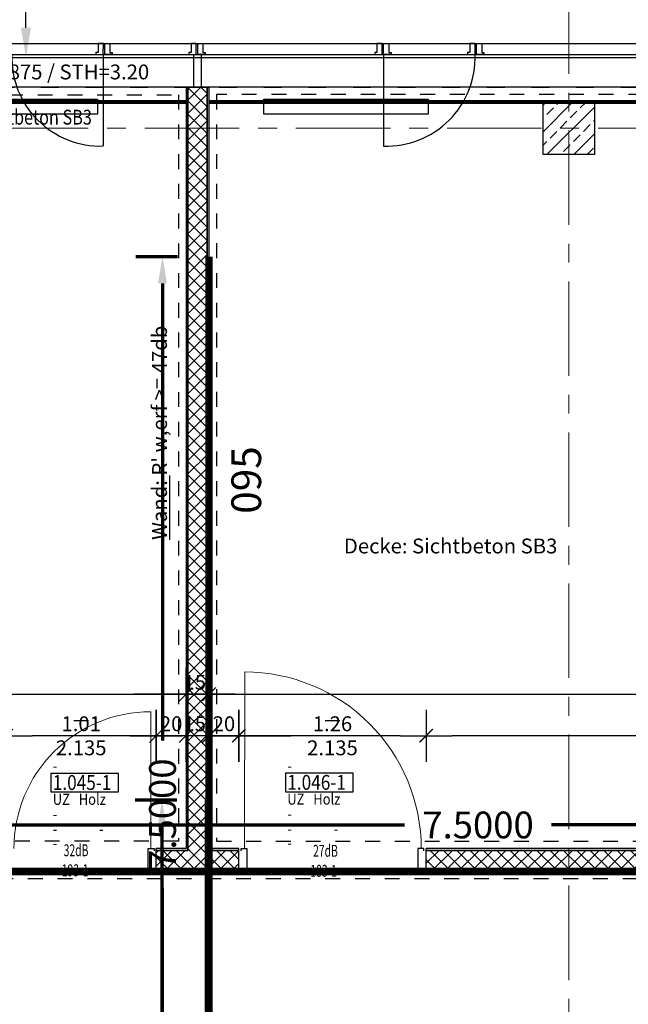
# Model space of a CAD drawing. Units: millimetres. Extents: x -11 to 117, y -61 to 10.
# Drawn here: x 19 to 23, y -36 to -29 of the extents above; entities that cross this region are included whole.
import ezdxf
from ezdxf.enums import TextEntityAlignment as Align

# ---------------------------------------------------------------- set-up
doc = ezdxf.new("R2010")
doc.units = ezdxf.units.MM
doc.header["$LTSCALE"] = 0.01
for name, pattern in [('ACAD_ISO01W100', [12, 6, -6]), ('ACAD_ISO03W100', [30, 12, -18]), ('AUSGEZOGEN', [0]), ('MITTEX2', [101.6, 63.5, -12.7, 12.7, -12.7])]:
    doc.linetypes.add(name, pattern=pattern)
for name, color, linetype, lineweight in [('_AP_Typ_1.2', 30, 'Continuous', 70), ('_AP_Typ_1.3', 40, 'Continuous', 70), ('A_Ausbau Trockenbau', 30, 'AUSGEZOGEN', 25), ('A_Decke_Sichtbeton', 214, 'ACAD_ISO01W100', 30), ('A_Raster', 128, 'MITTEX2', 18), ('A_Stuetze-Schraff_St', 162, 'Continuous', 18), ('A_Stuetze-Txt', 128, 'Continuous', 18), ('A_Tragw-Unterz_Gr', 137, 'ACAD_ISO03W100', 25), ('A_Tuer_Txt @ 0.1', 252, 'AUSGEZOGEN', 25), ('A_Wand_Sichtbeton', 6, 'Continuous', 80)]:
    doc.layers.add(name, color=color, linetype=linetype, lineweight=lineweight)
for name, color, linetype in [('A_Ansicht_dünn', 150, 'Continuous'), ('A_Bem', 7, 'Continuous'), ('A_Fenster', 150, 'Continuous'), ('A_Heizung2', 150, 'Continuous'), ('A_Schallschutz', 30, 'Continuous'), ('A_Stuetze', 151, 'Continuous'), ('A_Text_Allgemein', 7, 'Continuous'), ('A_Tuer', 46, 'Continuous'), ('A_Tuer-Txt_NP', 128, 'Continuous'), ('A_Wand_Leicht', 20, 'Continuous')]:
    doc.layers.add(name, color=color, linetype=linetype)
doc.styles.add('200', font='txt', dxfattribs={"width": 0.85, "height": 0.5})
doc.styles.add('_AP_Arial', font='arial.ttf')
doc.styles.add('Arial', font='arial.ttf')
doc.styles.add('arial_018', font='arial.ttf', dxfattribs={"width": 0.8, "height": 0.18})
doc.styles.add('arial_025', font='arial.ttf', dxfattribs={"width": 0.8, "height": 0.25})
doc.styles.add('Frutiger 45 Light', font='txt')
doc.styles.add('innen', font='txt', dxfattribs={"width": 0.85})
doc.dimstyles.new('_AP', dxfattribs={"dimtxt": 0.18, "dimasz": 0.18, "dimexe": 0.18, "dimexo": 0.0625, "dimgap": 0.09, "dimtad": 0, "dimtih": 1, "dimtoh": 1, "dimdec": 4, "dimzin": 0, "dimdsep": 46, "dimtxsty": 'Standard', "dimcen": 0.09, "dimclrd": 7, "dimclre": 7, "dimclrt": 7, "dimadec": 0, "dimazin": 0, "dimtfac": 1, "dimtdec": 4, "dimtofl": 0, "dimtmove": 0, "dimatfit": 3, "dimfxl": 0.1, "dimfxlon": 1, "dimtolj": 1, "dimtzin": 0, "dimarcsym": 0})
doc.dimstyles.new('pb_Innen', dxfattribs={"dimtxt": 0.1, "dimasz": 0.175, "dimexe": 0.0625, "dimexo": 0, "dimgap": 0.03, "dimtad": 1, "dimdec": 4, "dimrnd": 0.005, "dimzin": 12, "dimdsep": 46, "dimtxsty": 'innen', "dimblk1": 'pf_l', "dimblk2": 'pf_r', "dimsah": 1, "dimcen": 0.125, "dimdle": 0.03125, "dimse1": 1, "dimse2": 1, "dimazin": 0, "dimtfac": 1, "dimtdec": 4, "dimtix": 1, "dimtmove": 2, "dimatfit": 2, "dimfxl": 0.0625, "dimtolj": 1, "dimtzin": 0, "dimarcsym": 0})
doc.dimstyles.get("Standard").update_dxf_attribs({"dimtxt": 0.18, "dimasz": 0.18, "dimexe": 0.18, "dimexo": 0.0625, "dimgap": 0.09, "dimtad": 0, "dimtih": 1, "dimtoh": 1, "dimdec": 4, "dimzin": 0, "dimdsep": 46, "dimtxsty": 'Standard', "dimcen": 0.09, "dimadec": 0, "dimazin": 0, "dimtfac": 1, "dimtdec": 4, "dimtofl": 0, "dimtmove": 0, "dimatfit": 3, "dimfxl": 1, "dimtolj": 1, "dimtzin": 0, "dimarcsym": 0})

# ---------------------------------------------------------------- blocks, each defined once
blk = doc.blocks.new('Stb.Stütze 35_35')
at = {"layer": 'A_Stuetze-Schraff_St'}
h = blk.add_hatch(dxfattribs=at)
h.set_pattern_fill('ANSI33', color=256, scale=0.02)
h.set_pattern_definition([(45, (-62.69042, -61.34009), (-0.08980256, 0.08980256), []), (45, (-62.60062, -61.34009), (-0.08980256, 0.08980256), [0.0635, -0.03175])])
h.paths.add_polyline_path([(-0.175, 0.175), (0.175, 0.175), (0.175, -0.175), (-0.175, -0.175)])
blk.add_lwpolyline([(-0.175, 0.175), (-0.175, -0.175), (0.175, -0.175), (0.175, 0.175)], close=True)
blk = doc.blocks.new('*D116')
at = {"layer": 'A_Text_Allgemein', "color": 0, "lineweight": -2, "transparency": 16777216}
for p, q in [((18.85, -15.985), (18.85, -21.9252)), ((18.85, -29.3246), (18.85, -23.3845))]:
    blk.add_line(p, q, dxfattribs=at)
at = {"layer": 'A_Text_Allgemein', "color": 0, "transparency": 16777216}
for points in [[(18.8167, -15.985), (18.8833, -15.985), (18.85, -15.785)], [(18.8167, -29.3246), (18.8833, -29.3246), (18.85, -29.5246)]]:
    blk.add_solid(points, dxfattribs=at)
at = {"layer": 'DEFPOINTS', "color": 0, "transparency": 16777216}
for p in [(18.85, -15.785), (18.85, -29.5246), (18.85, -29.5246)]:
    blk.add_point(p, dxfattribs=at)
at = {"layer": 'A_Text_Allgemein', "color": 0, "transparency": 16777216, "insert": (18.85, -22.6548), "char_height": 0.1, "attachment_point": 5, "rotation": 90, "style": 'Arial'}
blk.add_mtext('\\A1;Bandfassade Typ 6B', dxfattribs=at)
blk = doc.blocks.new('Schallschutz 47 db')
at = {"layer": 'A_Schallschutz', "insert": (0, 0.2731), "char_height": 0.1, "width": 3.751373, "attachment_point": 1, "style": 'arial_018'}
blk.add_mtext("{\\LWand:} R' w,erf >= 47db", dxfattribs=at)
blk = doc.blocks.new('Türstempel lang')
blk.add_lwpolyline([(-1, -17), (35.41, -17), (35.41, -7), (-1, -7)], close=True)
at = {"style": '200', "width": 0.85}
for tag, height, p in [('Türen:Brandschutzklasse', 6, (0, 0)), ('Türen:Nummer', 8, (0, -7.94)), ('Türen:Zargenart', 6, (0, -17.94)), ('Türen:Material', 6, (14, -17.94)), ('Türen:Beschreibung', 6, (0, -25.94)), ('Türen:Antrieb', 6, (0, -33.94)), ('Türen:Auslösung', 6, (25, -33.94)), ('Türen:FSA-Obentürschließer', 6, (0, -41.53))]:
    blk.add_attdef(tag, text='', height=height, rotation=0, dxfattribs=at).set_placement(p, align=Align.TOP_LEFT)
blk = doc.blocks.new('pf_l')
for points in [[(0, 1), (0, -1)], [(-1, 0), (1, 0)], [(-0.25, -0.25), (0.25, 0.25)]]:
    blk.add_lwpolyline(points)
blk = doc.blocks.new('pf_r')
for points in [[(0, -1), (0, 1)], [(1, 0), (-1, 0)], [(-0.257, -0.257), (0.243, 0.243)]]:
    blk.add_lwpolyline(points)
blk = doc.blocks.new('*D869')
at = {"layer": 'A_Bem', "linetype": 'Continuous', "lineweight": -2, "transparency": 16777216}
blk.add_line((27.8117, -34.0872), (21.7163, -34.0872), dxfattribs=at)
at = {"layer": 'DEFPOINTS', "color": 0, "linetype": 'Continuous', "transparency": 16777216}
for p in [(21.5413, -34.0872), (21.5413, -34.4372), (27.9867, -34.4372)]:
    blk.add_point(p, dxfattribs=at)
at = {"layer": 'A_Bem', "linetype": 'Continuous', "lineweight": -2, "transparency": 16777216, "xscale": 0.175, "yscale": 0.175, "zscale": 0.175, "rotation": 180}
blk.add_blockref('pf_r', (21.5413, -34.0872), dxfattribs=at)
at = {"layer": 'A_Bem', "linetype": 'Continuous', "lineweight": -2, "transparency": 16777216, "xscale": 0.175, "yscale": 0.175, "zscale": 0.175}
blk.add_blockref('pf_l', (27.9867, -34.0872), dxfattribs=at)
at = {"layer": 'A_Bem', "linetype": 'Continuous', "lineweight": -3, "transparency": 16777216, "insert": (24.764, -34.0062), "char_height": 0.1, "attachment_point": 5, "style": 'innen'}
blk.add_mtext('\\A1;\\A1;6.44\\Q;{\\A1;{\\H0.500000x;\\S5^ ;}}', dxfattribs=at)
blk = doc.blocks.new('*D870')
at = {"layer": 'A_Bem', "linetype": 'Continuous', "lineweight": -2, "transparency": 16777216}
blk.add_line((21.3663, -34.0872), (20.4563, -34.0872), dxfattribs=at)
at = {"layer": 'DEFPOINTS', "color": 0, "linetype": 'Continuous', "transparency": 16777216}
for p in [(20.2813, -34.0872), (20.2813, -34.4372), (21.5413, -34.4372)]:
    blk.add_point(p, dxfattribs=at)
at = {"layer": 'A_Bem', "linetype": 'Continuous', "lineweight": -2, "transparency": 16777216, "xscale": 0.175, "yscale": 0.175, "zscale": 0.175, "rotation": 180}
blk.add_blockref('pf_r', (20.2813, -34.0872), dxfattribs=at)
at = {"layer": 'A_Bem', "linetype": 'Continuous', "lineweight": -2, "transparency": 16777216, "xscale": 0.175, "yscale": 0.175, "zscale": 0.175}
blk.add_blockref('pf_l', (21.5413, -34.0872), dxfattribs=at)
at = {"layer": 'A_Bem', "linetype": 'Continuous', "lineweight": -3, "transparency": 16777216, "char_height": 0.1, "attachment_point": 5, "style": 'innen'}
for s, insert in [('\\A1;\\A1;1.26', (20.9113, -34.0062)), ('\\A1;2.135', (20.9113, -34.1682))]:
    blk.add_mtext(s, dxfattribs=dict(at, insert=insert))
blk = doc.blocks.new('*D871')
at = {"layer": 'A_Bem', "linetype": 'Continuous', "lineweight": -2, "transparency": 16777216}
for p, q in [((19.9063, -34.0872), (19.7313, -34.0872)), ((20.2813, -34.0872), (20.0813, -34.0872)), ((20.4563, -34.0872), (20.6313, -34.0872))]:
    blk.add_line(p, q, dxfattribs=at)
at = {"layer": 'DEFPOINTS', "color": 0, "linetype": 'Continuous', "transparency": 16777216}
for p in [(20.0813, -34.0872), (20.0813, -34.4372), (20.2813, -34.4372)]:
    blk.add_point(p, dxfattribs=at)
at = {"layer": 'A_Bem', "linetype": 'Continuous', "lineweight": -2, "transparency": 16777216, "xscale": 0.175, "yscale": 0.175, "zscale": 0.175}
blk.add_blockref('pf_r', (20.0813, -34.0872), dxfattribs=at)
at = {"layer": 'A_Bem', "linetype": 'Continuous', "lineweight": -2, "transparency": 16777216, "xscale": 0.175, "yscale": 0.175, "zscale": 0.175, "rotation": 180}
blk.add_blockref('pf_l', (20.2813, -34.0872), dxfattribs=at)
at = {"layer": 'A_Bem', "linetype": 'Continuous', "lineweight": -3, "transparency": 16777216, "insert": (20.1813, -34.0062), "char_height": 0.1, "attachment_point": 5, "style": 'innen'}
blk.add_mtext('\\A1;\\A1;20', dxfattribs=at)
blk = doc.blocks.new('*D872')
at = {"layer": 'A_Bem', "linetype": 'Continuous', "lineweight": -2, "transparency": 16777216}
for p, q in [((19.7513, -34.0872), (19.5763, -34.0872)), ((20.0813, -34.0872), (19.9263, -34.0872)), ((20.2563, -34.0872), (20.4313, -34.0872))]:
    blk.add_line(p, q, dxfattribs=at)
at = {"layer": 'DEFPOINTS', "color": 0, "linetype": 'Continuous', "transparency": 16777216}
for p in [(19.9263, -34.0872), (19.9263, -34.4372), (20.0813, -34.4372)]:
    blk.add_point(p, dxfattribs=at)
at = {"layer": 'A_Bem', "linetype": 'Continuous', "lineweight": -2, "transparency": 16777216, "xscale": 0.175, "yscale": 0.175, "zscale": 0.175}
blk.add_blockref('pf_r', (19.9263, -34.0872), dxfattribs=at)
at = {"layer": 'A_Bem', "linetype": 'Continuous', "lineweight": -2, "transparency": 16777216, "xscale": 0.175, "yscale": 0.175, "zscale": 0.175, "rotation": 180}
blk.add_blockref('pf_l', (20.0813, -34.0872), dxfattribs=at)
at = {"layer": 'A_Bem', "linetype": 'Continuous', "lineweight": -3, "transparency": 16777216, "insert": (20.0038, -34.0062), "char_height": 0.1, "attachment_point": 5, "style": 'innen'}
blk.add_mtext('\\A1;\\A1;15\\Q;{\\A1;{\\H0.500000x;\\S5^ ;}}', dxfattribs=at)
blk = doc.blocks.new('*D873')
at = {"layer": 'A_Bem', "linetype": 'Continuous', "lineweight": -2, "transparency": 16777216}
for p, q in [((19.5513, -34.0872), (19.3763, -34.0872)), ((19.9263, -34.0872), (19.7263, -34.0872)), ((20.1013, -34.0872), (20.2763, -34.0872))]:
    blk.add_line(p, q, dxfattribs=at)
at = {"layer": 'DEFPOINTS', "color": 0, "linetype": 'Continuous', "transparency": 16777216}
for p in [(19.7263, -34.0872), (19.7263, -34.4372), (19.9263, -34.4372)]:
    blk.add_point(p, dxfattribs=at)
at = {"layer": 'A_Bem', "linetype": 'Continuous', "lineweight": -2, "transparency": 16777216, "xscale": 0.175, "yscale": 0.175, "zscale": 0.175}
blk.add_blockref('pf_r', (19.7263, -34.0872), dxfattribs=at)
at = {"layer": 'A_Bem', "linetype": 'Continuous', "lineweight": -2, "transparency": 16777216, "xscale": 0.175, "yscale": 0.175, "zscale": 0.175, "rotation": 180}
blk.add_blockref('pf_l', (19.9263, -34.0872), dxfattribs=at)
at = {"layer": 'A_Bem', "linetype": 'Continuous', "lineweight": -3, "transparency": 16777216, "insert": (19.8263, -34.0062), "char_height": 0.1, "attachment_point": 5, "style": 'innen'}
blk.add_mtext('\\A1;\\A1;20', dxfattribs=at)
blk = doc.blocks.new('*D874')
at = {"layer": 'A_Bem', "linetype": 'Continuous', "lineweight": -2, "transparency": 16777216}
blk.add_line((19.5513, -34.0872), (18.8913, -34.0872), dxfattribs=at)
at = {"layer": 'DEFPOINTS', "color": 0, "linetype": 'Continuous', "transparency": 16777216}
for p in [(18.7163, -34.0872), (18.7163, -34.4372), (19.7263, -34.4372)]:
    blk.add_point(p, dxfattribs=at)
at = {"layer": 'A_Bem', "linetype": 'Continuous', "lineweight": -2, "transparency": 16777216, "xscale": 0.175, "yscale": 0.175, "zscale": 0.175, "rotation": 180}
blk.add_blockref('pf_r', (18.7163, -34.0872), dxfattribs=at)
at = {"layer": 'A_Bem', "linetype": 'Continuous', "lineweight": -2, "transparency": 16777216, "xscale": 0.175, "yscale": 0.175, "zscale": 0.175}
blk.add_blockref('pf_l', (19.7263, -34.0872), dxfattribs=at)
at = {"layer": 'A_Bem', "linetype": 'Continuous', "lineweight": -3, "transparency": 16777216, "char_height": 0.1, "attachment_point": 5, "style": 'innen'}
for s, insert in [('\\A1;\\A1;1.01', (19.2213, -34.0062)), ('\\A1;2.135', (19.2213, -34.1682))]:
    blk.add_mtext(s, dxfattribs=dict(at, insert=insert))
blk = doc.blocks.new('*D875')
at = {"layer": 'A_Bem', "linetype": 'Continuous', "lineweight": -2, "transparency": 16777216}
blk.add_line((18.5413, -34.0872), (15.3339, -34.0872), dxfattribs=at)
at = {"layer": 'DEFPOINTS', "color": 0, "linetype": 'Continuous', "transparency": 16777216}
for p in [(15.1589, -34.0872), (15.1589, -34.4372), (18.7163, -34.4372)]:
    blk.add_point(p, dxfattribs=at)
at = {"layer": 'A_Bem', "linetype": 'Continuous', "lineweight": -2, "transparency": 16777216, "xscale": 0.175, "yscale": 0.175, "zscale": 0.175, "rotation": 180}
blk.add_blockref('pf_r', (15.1589, -34.0872), dxfattribs=at)
at = {"layer": 'A_Bem', "linetype": 'Continuous', "lineweight": -2, "transparency": 16777216, "xscale": 0.175, "yscale": 0.175, "zscale": 0.175}
blk.add_blockref('pf_l', (18.7163, -34.0872), dxfattribs=at)
at = {"layer": 'A_Bem', "linetype": 'Continuous', "lineweight": -3, "transparency": 16777216, "insert": (16.9376, -34.0062), "char_height": 0.1, "attachment_point": 5, "style": 'innen'}
blk.add_mtext('\\A1;\\A1;3.55\\Q;{\\A1;{\\H0.500000x;\\S5^ ;}}', dxfattribs=at)
blk = doc.blocks.new('*D1662')
at = {"layer": 'A_Bem', "linetype": 'Continuous', "lineweight": -2, "transparency": 16777216}
blk.add_line((15.334, -33.8082), (19.7513, -33.8082), dxfattribs=at)
at = {"layer": 'DEFPOINTS', "color": 0, "linetype": 'Continuous', "transparency": 16777216}
for p in [(15.159, -33.4582), (19.9263, -33.4582), (19.9263, -33.8082)]:
    blk.add_point(p, dxfattribs=at)
at = {"layer": 'A_Bem', "linetype": 'Continuous', "lineweight": -2, "transparency": 16777216, "xscale": 0.175, "yscale": 0.175, "zscale": 0.175, "rotation": 180}
blk.add_blockref('pf_l', (15.159, -33.8082), dxfattribs=at)
at = {"layer": 'A_Bem', "linetype": 'Continuous', "lineweight": -2, "transparency": 16777216, "xscale": 0.175, "yscale": 0.175, "zscale": 0.175}
blk.add_blockref('pf_r', (19.9263, -33.8082), dxfattribs=at)
at = {"layer": 'A_Bem', "linetype": 'Continuous', "lineweight": -3, "transparency": 16777216, "insert": (17.5427, -33.7272), "char_height": 0.1, "attachment_point": 5, "style": 'innen'}
blk.add_mtext('\\A1;\\A1;4.76\\Q;{\\A1;{\\H0.500000x;\\S5^ ;}}', dxfattribs=at)
blk = doc.blocks.new('*D1663')
at = {"layer": 'A_Bem', "linetype": 'Continuous', "lineweight": -2, "transparency": 16777216}
for p, q in [((19.7513, -33.8082), (19.5763, -33.8082)), ((19.9263, -33.8082), (20.0814, -33.8082)), ((20.2564, -33.8082), (20.4314, -33.8082))]:
    blk.add_line(p, q, dxfattribs=at)
at = {"layer": 'DEFPOINTS', "color": 0, "linetype": 'Continuous', "transparency": 16777216}
for p in [(19.9263, -33.4582), (20.0814, -33.4582), (20.0814, -33.8082)]:
    blk.add_point(p, dxfattribs=at)
at = {"layer": 'A_Bem', "linetype": 'Continuous', "lineweight": -2, "transparency": 16777216, "xscale": 0.175, "yscale": 0.175, "zscale": 0.175}
blk.add_blockref('pf_l', (19.9263, -33.8082), dxfattribs=at)
at = {"layer": 'A_Bem', "linetype": 'Continuous', "lineweight": -2, "transparency": 16777216, "xscale": 0.175, "yscale": 0.175, "zscale": 0.175, "rotation": 180}
blk.add_blockref('pf_r', (20.0814, -33.8082), dxfattribs=at)
at = {"layer": 'A_Bem', "linetype": 'Continuous', "lineweight": -3, "transparency": 16777216, "insert": (20.0039, -33.7272), "char_height": 0.1, "attachment_point": 5, "style": 'innen'}
blk.add_mtext('\\A1;\\A1;15\\Q;{\\A1;{\\H0.500000x;\\S5^ ;}}', dxfattribs=at)
blk = doc.blocks.new('*D1664')
at = {"layer": 'A_Bem', "linetype": 'Continuous', "lineweight": -2, "transparency": 16777216}
blk.add_line((20.2564, -33.8082), (27.8116, -33.8082), dxfattribs=at)
at = {"layer": 'DEFPOINTS', "color": 0, "linetype": 'Continuous', "transparency": 16777216}
for p in [(20.0814, -33.4582), (27.9866, -33.4582), (27.9866, -33.8082)]:
    blk.add_point(p, dxfattribs=at)
at = {"layer": 'A_Bem', "linetype": 'Continuous', "lineweight": -2, "transparency": 16777216, "xscale": 0.175, "yscale": 0.175, "zscale": 0.175, "rotation": 180}
blk.add_blockref('pf_l', (20.0814, -33.8082), dxfattribs=at)
at = {"layer": 'A_Bem', "linetype": 'Continuous', "lineweight": -2, "transparency": 16777216, "xscale": 0.175, "yscale": 0.175, "zscale": 0.175}
blk.add_blockref('pf_r', (27.9866, -33.8082), dxfattribs=at)
at = {"layer": 'A_Bem', "linetype": 'Continuous', "lineweight": -3, "transparency": 16777216, "insert": (24.034, -33.7272), "char_height": 0.1, "attachment_point": 5, "style": 'innen'}
blk.add_mtext('\\A1;\\A1;7.90\\Q;{\\A1;{\\H0.500000x;\\S5^ ;}}', dxfattribs=at)
blk = doc.blocks.new('*D2155')
at = {"color": 7, "lineweight": -2, "transparency": 16777216}
for p, q in [((-1.2506, 0.213), (-1.2506, 0.493)), ((6.7533, 0.213), (6.7533, 0.493)), ((-1.0706, 0.313), (2.2414, 0.313)), ((6.5733, 0.313), (3.2614, 0.313))]:
    blk.add_line(p, q, dxfattribs=at)
at = {"color": 7, "transparency": 16777216}
for points in [[(-1.0706, 0.343), (-1.0706, 0.283), (-1.2506, 0.313)], [(6.5733, 0.343), (6.5733, 0.283), (6.7533, 0.313)]]:
    blk.add_solid(points, dxfattribs=at)
at = {"layer": 'DEFPOINTS', "color": 0, "transparency": 16777216}
for p in [(6.7533, 0.313), (-1.2506, 0), (6.7533, 0)]:
    blk.add_point(p, dxfattribs=at)
at = {"color": 7, "transparency": 16777216, "insert": (2.7514, 0.313), "char_height": 0.18, "attachment_point": 5}
blk.add_mtext('\\A1;8.0038', dxfattribs=at)
blk = doc.blocks.new('*D2175')
at = {"color": 7, "lineweight": -2, "transparency": 16777216}
for p, q in [((-5.9975, 0.213), (-5.9975, 0.493)), ((1.5025, 0.213), (1.5025, 0.493)), ((-5.8175, 0.313), (-2.7425, 0.313)), ((1.3225, 0.313), (-1.7525, 0.313))]:
    blk.add_line(p, q, dxfattribs=at)
at = {"color": 7, "transparency": 16777216}
for points in [[(-5.8175, 0.343), (-5.8175, 0.283), (-5.9975, 0.313)], [(1.3225, 0.343), (1.3225, 0.283), (1.5025, 0.313)]]:
    blk.add_solid(points, dxfattribs=at)
at = {"layer": 'DEFPOINTS', "color": 0, "transparency": 16777216}
for p in [(1.5025, 0.313), (-5.9975, 0), (1.5025, 0)]:
    blk.add_point(p, dxfattribs=at)
at = {"color": 7, "transparency": 16777216, "insert": (-2.2475, 0.313), "char_height": 0.18, "attachment_point": 5}
blk.add_mtext('\\A1;7.5000', dxfattribs=at)
blk = doc.blocks.new('*D2255')
at = {"color": 7, "lineweight": -2, "transparency": 16777216}
for p, q in [((-5.9975, 0.213), (-5.9975, 0.493)), ((1.5025, 0.213), (1.5025, 0.493)), ((-5.8175, 0.313), (-2.7425, 0.313)), ((1.3225, 0.313), (-1.7525, 0.313))]:
    blk.add_line(p, q, dxfattribs=at)
at = {"color": 7, "transparency": 16777216}
for points in [[(-5.8175, 0.343), (-5.8175, 0.283), (-5.9975, 0.313)], [(1.3225, 0.343), (1.3225, 0.283), (1.5025, 0.313)]]:
    blk.add_solid(points, dxfattribs=at)
at = {"layer": 'DEFPOINTS', "color": 0, "transparency": 16777216}
for p in [(1.5025, 0.313), (-5.9975, 0), (1.5025, 0)]:
    blk.add_point(p, dxfattribs=at)
at = {"color": 7, "transparency": 16777216, "insert": (-2.2475, 0.313), "char_height": 0.18, "attachment_point": 5}
blk.add_mtext('\\A1;7.5000', dxfattribs=at)
blk = doc.blocks.new('*U2154')
at = {"const_width": 0.05}
blk.add_lwpolyline([(2.75136, 0), (6.75328, 0)], dxfattribs=at)
at = {"style": '_AP_Arial'}
blk.add_attdef('WNR', text='', height=0.2, dxfattribs=at).set_placement((0, -0.25), align=Align.MIDDLE_CENTER)
dim = blk.add_linear_dim(base=(6.75328, 0.31302), p1=(-1.25056, 0), p2=(6.75328, 0), dimstyle='_AP')
dim.commit()
dim.dimension.update_dxf_attribs({"geometry": '*D2155', "text_midpoint": (2.75136, 0.31302)})
blk = doc.blocks.new('*U2174')
at = {"const_width": 0.05}
for points in [[(-2.24752, 0), (-5.99752, 0)], [(-2.24752, 0), (1.50248, 0)]]:
    blk.add_lwpolyline(points, dxfattribs=at)
at = {"style": '_AP_Arial'}
blk.add_attdef('WNR', text='', height=0.2, dxfattribs=at).set_placement((0, -0.25), align=Align.MIDDLE_CENTER)
dim = blk.add_linear_dim(base=(1.50248, 0.31302), p1=(-5.99752, 0), p2=(1.50248, 0), dimstyle='_AP')
dim.commit()
dim.dimension.update_dxf_attribs({"geometry": '*D2175', "text_midpoint": (-2.24752, 0.31302)})
blk = doc.blocks.new('*U2254')
at = {"const_width": 0.05}
for points in [[(-2.24752, 0), (-5.99752, 0)], [(-2.24752, 0), (1.50248, 0)]]:
    blk.add_lwpolyline(points, dxfattribs=at)
at = {"style": '_AP_Arial'}
blk.add_attdef('WNR', text='', height=0.2, dxfattribs=at).set_placement((0, -0.25), align=Align.MIDDLE_CENTER)
dim = blk.add_linear_dim(base=(1.50248, 0.31302), p1=(-5.99752, 0), p2=(1.50248, 0), dimstyle='_AP')
dim.commit()
dim.dimension.update_dxf_attribs({"geometry": '*D2255', "text_midpoint": (-2.24752, 0.31302)})

msp = doc.modelspace()

# ---------------------------------------------------------------- hatches: boundary and pattern name
at = {"layer": 'A_Wand_Leicht', "linetype": 'Continuous', "lineweight": 13}
h = msp.add_hatch(dxfattribs=at)
h.set_pattern_fill('ANSI37', color=20, scale=0.02, angle=-360, style=0)
h.paths.add_polyline_path([(20.06885, -29.7248), (19.93885, -29.72481), (19.9389, -34.85796), (20.02973, -34.89048), (20.0689, -34.85798)], flags=0)
h = msp.add_hatch(dxfattribs=at)
h.set_pattern_fill('ANSI37', color=20, scale=0.02, angle=-360, style=0)
h.paths.add_polyline_path([(19.72634, -34.85792), (19.72631, -34.98792), (20.08138, -34.98799), (20.02973, -34.89048), (19.9389, -34.85796)], flags=0)
h.paths.add_polyline_path([(20.02973, -34.89048), (20.08138, -34.98799), (20.28132, -34.98802), (20.28135, -34.85802), (20.0689, -34.85798)], flags=0)
h = msp.add_hatch(dxfattribs=at)
h.set_pattern_fill('ANSI37', color=20, scale=0.02, angle=-360, style=0)
h.paths.add_polyline_path([(21.54134, -34.85807), (21.5413, -34.98707), (28.20636, -34.98898), (28.15472, -34.89213), (28.0639, -34.85994)], flags=0)
h.paths.add_polyline_path([(28.15472, -34.89213), (28.20636, -34.98898), (28.32629, -34.98901), (28.32632, -34.86001), (28.1939, -34.85997)], flags=0)

# ---------------------------------------------------------------- linework, layer by layer
at = {"layer": 'A_Ansicht_dünn'}
for points in [[(49.29011, -15.475), (17.35, -15.475), (17.35, -29.52508), (49.28976, -29.525)], [(49.28535, -15.495), (17.37, -15.495), (17.37, -29.50508), (49.28467, -29.50471)], [(49.28526, -15.57), (17.445, -15.57), (17.445, -29.43007), (49.28483, -29.42981)], [(49.28976, -29.72515), (17.15, -29.72465)]]:
    msp.add_lwpolyline(points, dxfattribs=at)
at = {"layer": 'A_Ausbau Trockenbau', "linetype": 'AUSGEZOGEN', "lineweight": 13}
for p, q in [((19.92635, -29.72465), (19.92634, -34.84549)), ((20.08135, -29.72465), (19.92635, -29.72465)), ((20.08134, -34.8455), (20.08135, -29.72465)), ((19.72633, -35.00041), (19.72634, -34.84542)), ((19.92634, -34.84549), (19.72634, -34.84542)), ((20.28135, -34.84552), (20.08134, -34.8455)), ((20.28135, -34.84552), (20.28134, -35.00042)), ((21.54133, -35.00048), (21.54134, -34.84557)), ((19.72633, -35.00041), (20.28134, -35.00052))]:
    msp.add_line(p, q, dxfattribs=at)
at = {"layer": 'A_Bem', "color": 7, "linetype": 'Continuous', "lineweight": -3}
for p, q in [((19.27133, -33.98718, 3), (19.17133, -33.98718, 3)), ((20.96134, -33.98718, 3), (20.86134, -33.98718, 3))]:
    msp.add_line(p, q, dxfattribs=at)
at = {"layer": 'A_Decke_Sichtbeton'}
for points in [[(8.40001, -29.62022), (8.40001, -35.0503), (-0.225, -35.0503), (-0.225, -37.22066), (20.12759, -37.2207), (20.12759, -39.85101), (27.37251, -39.85103), (27.37272, -37.22226), (30.96313, -37.22226), (30.96313, -35.04999), (14.37424, -35.05011), (14.37426, -34.32504), (14.87425, -34.32504), (14.87415, -29.77506), (10.49753, -29.77505), (10.49753, -29.62022)], [(15.12926, -29.77506), (19.87634, -29.77506), (19.87634, -34.79549), (15.12926, -34.79549)], [(20.13134, -34.7955), (28.00135, -34.7955), (28.00135, -29.77465), (20.13134, -29.77465)]]:
    msp.add_lwpolyline(points, close=True, dxfattribs=at)
at = {"layer": 'A_Fenster', "ltscale": 10}
for p, q in [((19.37008, -29.50491), (19.37008, -30.11986)), ((21.25513, -29.50515), (21.25513, -30.12011))]:
    msp.add_line(p, q, dxfattribs=at)
for points in [[(19.32008, -29.50491), (19.37008, -29.50491), (19.37045, -29.42991), (19.33545, -29.42991), (19.33545, -29.4901), (19.32008, -29.4901)], [(19.43013, -29.50491), (19.38013, -29.50491), (19.37976, -29.42991), (19.41476, -29.42991), (19.41476, -29.4901), (19.43013, -29.4901)], [(19.94509, -29.50491), (19.99509, -29.50491), (19.99545, -29.42991), (19.96045, -29.42991), (19.96045, -29.4901), (19.94509, -29.4901)], [(20.05513, -29.50491), (20.00513, -29.50491), (20.00477, -29.42991), (20.03977, -29.42991), (20.03977, -29.4901), (20.05513, -29.4901)], [(21.19509, -29.50491), (21.24509, -29.50491), (21.24545, -29.42991), (21.21045, -29.42991), (21.21045, -29.4901), (21.19509, -29.4901)], [(21.30513, -29.50491), (21.25513, -29.50491), (21.25477, -29.42991), (21.28977, -29.42991), (21.28977, -29.4901), (21.30513, -29.4901)], [(21.82009, -29.50491), (21.87009, -29.50491), (21.87045, -29.42991), (21.83545, -29.42991), (21.83545, -29.4901), (21.82009, -29.4901)], [(21.93013, -29.50491), (21.88013, -29.50491), (21.87977, -29.42991), (21.91477, -29.42991), (21.91477, -29.4901), (21.93013, -29.4901)]]:
    msp.add_lwpolyline(points, close=True, dxfattribs=at)
at = {"layer": 'A_Fenster'}
msp.add_lwpolyline([(20.02934, -29.50479), (20.02934, -29.72468), (19.97934, -29.72468), (19.97934, -29.50479)], close=True, dxfattribs=at)
at = {"layer": 'A_Fenster', "ltscale": 10}
for centre, start, end in [((19.34965, -29.52533), 178.031992, 271.968007), ((21.27556, -29.52558), 268.031993, 1.968008)]:
    msp.add_arc(centre, 0.59488, start, end, dxfattribs=at)
at = {"layer": 'A_Heizung2', "elevation": 0.22}
for points in [[(17.72558, -29.80465), (19.33058, -29.80465), (19.33058, -29.90665), (17.72558, -29.90665)], [(20.45068, -29.80465), (21.55568, -29.80465), (21.55568, -29.90665), (20.45068, -29.90665)]]:
    msp.add_lwpolyline(points, close=True, dxfattribs=at)
at = {"layer": 'A_Raster'}
for p, q in [((22.5, 8.59271), (22.5, -56.05232)), ((-9.81439, -30), (113.30537, -30)), ((-9.81439, -30), (113.30537, -30))]:
    msp.add_line(p, q, dxfattribs=at)
at = {"layer": 'A_Tragw-Unterz_Gr'}
for points in [[(17.15, -29.725), (81.6, -29.725), (81.6, -15.275), (17.15, -15.275)], [(17.35, -29.525), (81.4, -29.525), (81.4, -15.475), (17.35, -15.475)]]:
    msp.add_lwpolyline(points, close=True, dxfattribs=at)
at = {"layer": 'A_Tuer', "linetype": 'AUSGEZOGEN', "lineweight": 13}
for p, q in [((20.32069, -34.84551), (20.32079, -33.65806)), ((19.68893, -34.84545), (19.689, -33.92545))]:
    msp.add_line(p, q, dxfattribs=at)
at = {"layer": 'A_Tuer', "linetype": 'AUSGEZOGEN', "lineweight": 25}
for p, q in [((19.67133, -35.0004), (19.67134, -34.8454)), ((19.67134, -34.8454), (19.71134, -34.84541)), ((19.71134, -34.84541), (19.71134, -34.86041)), ((20.29635, -34.86052), (20.29635, -34.84552)), ((20.29635, -34.84552), (20.33635, -34.84553)), ((20.33635, -34.84553), (20.33634, -35.00044)), ((21.48634, -34.84556), (21.48633, -35.00048)), ((21.52634, -34.84557), (21.48634, -34.84556)), ((21.52634, -34.86057), (21.52634, -34.84557)), ((19.71133, -35.00041), (19.67133, -35.0004)), ((19.71133, -34.98541), (19.71133, -35.00041)), ((20.29634, -35.00044), (20.29634, -34.98544)), ((20.33634, -35.00044), (20.29634, -35.00044)), ((21.48633, -35.00048), (21.52633, -35.00048)), ((21.52633, -35.00048), (21.52633, -34.98548))]:
    msp.add_line(p, q, dxfattribs=at)
at = {"layer": 'A_Tuer', "linetype": 'AUSGEZOGEN', "lineweight": 13}
for centre, radius, start, end in [((20.32069, -34.84551), 1.18745, 359.995073, 89.995073), ((19.68893, -34.84545), 0.92, 89.995977, 179.995977)]:
    msp.add_arc(centre, radius, start, end, dxfattribs=at)
at = {"layer": 'A_Wand_Leicht', "color": 20, "linetype": 'Continuous', "lineweight": -3}
for p, q in [((19.92635, -29.72481), (20.08135, -29.7248)), ((19.92635, -29.72481), (19.9264, -34.84546)), ((19.9389, -34.85796), (19.93885, -29.72481)), ((19.93885, -29.72481), (19.9389, -34.85796)), ((20.0689, -34.85798), (20.06885, -29.7248)), ((20.06885, -29.7248), (20.0689, -34.85798)), ((20.0814, -34.84549), (20.08135, -29.7248)), ((19.72631, -35.00042), (19.72634, -34.84542)), ((19.9264, -34.84546), (19.72634, -34.84542)), ((19.9389, -34.85796), (19.72634, -34.85792)), ((19.72634, -34.85792), (19.9389, -34.85796)), ((20.28135, -34.85802), (20.0689, -34.85798)), ((20.0689, -34.85798), (20.28135, -34.85802)), ((20.28135, -34.84552), (20.0814, -34.84549)), ((20.28132, -35.00052), (20.28135, -34.84552)), ((21.5413, -34.99957), (21.54134, -34.84557)), ((28.0514, -34.84743), (21.54134, -34.84557)), ((28.0639, -34.85994), (21.54134, -34.85807)), ((21.54134, -34.85807), (28.0639, -34.85994)), ((19.72631, -34.98792), (20.28132, -34.98802)), ((19.72631, -34.98792), (20.28132, -34.98802)), ((19.72631, -35.00042), (20.28132, -35.00052)), ((21.5413, -34.98707), (28.32629, -34.98901)), ((21.5413, -34.98707), (28.32629, -34.98901)), ((21.5413, -34.99957), (28.32628, -35.00151))]:
    msp.add_line(p, q, dxfattribs=at)
at = {"layer": 'A_Wand_Sichtbeton'}
for points in [[(19.92635, -29.8246), (17.15, -29.82459)], [(28.05135, -29.82461), (20.08135, -29.8246)]]:
    msp.add_lwpolyline(points, dxfattribs=at)

# ---------------------------------------------------------------- block references
at = {"layer": '_AP_Typ_1.2', "ltscale": 20, "rotation": 90}
msp.add_blockref('*U2154', (20.07759, -41.27363), dxfattribs=at)
at = {"layer": '_AP_Typ_1.2', "ltscale": 20}
msp.add_blockref('*U2174', (24.13765, -35.00004), dxfattribs=at).add_auto_attribs({'WNR': '110'})
at = {"layer": '_AP_Typ_1.3', "ltscale": 20, "rotation": 90}
msp.add_blockref('*U2254', (20.08135, -32.36688), dxfattribs=at).add_auto_attribs({'WNR': '095'})
at = {"layer": 'A_Schallschutz', "rotation": 90}
msp.add_blockref('Schallschutz 47 db', (19.97119, -32.76961), dxfattribs=at)
at = {"layer": 'A_Stuetze'}
msp.add_blockref('Stb.Stütze 35_35', (22.5, -30), dxfattribs=at)
msp.add_blockref('Stb.Stütze 35_35', (22.5, -30), dxfattribs=at)
at = {"layer": 'A_Tuer_Txt @ 0.1', "color": 252, "linetype": 'AUSGEZOGEN', "lineweight": 25, "xscale": 0.0125, "yscale": 0.0125, "zscale": 0.0125}
for p, values in [((19.03021, -34.2524), {'Türen:Brandschutzklasse': '-', 'Türen:Nummer': '1.045-1', 'Türen:Zargenart': 'UZ', 'Türen:Material': 'Holz', 'Türen:Beschreibung': '-', 'Türen:Antrieb': '-', 'Türen:Auslösung': '-', 'Türen:FSA-Obentürschließer': '-'}), ((20.60734, -34.25119), {'Türen:Brandschutzklasse': '-', 'Türen:Nummer': '1.046-1', 'Türen:Zargenart': 'UZ', 'Türen:Material': 'Holz', 'Türen:Beschreibung': '-', 'Türen:Antrieb': '-', 'Türen:Auslösung': '-', 'Türen:FSA-Obentürschließer': '-'})]:
    msp.add_blockref('Türstempel lang', p, dxfattribs=at).add_auto_attribs(values)

# ---------------------------------------------------------------- texts
at = {"layer": 'A_Decke_Sichtbeton', "insert": (20.98816, -32.76057), "char_height": 0.1, "attachment_point": 1, "style": 'arial_025'}
msp.add_mtext_dynamic_manual_height_columns('Decke: Sichtbeton SB3', width=3.2077818, gutter_width=12.5, heights=[0], dxfattribs=at)
at = {"layer": 'A_Stuetze-Txt', "insert": (18.23841, -29.57185), "char_height": 0.1, "attachment_point": 1}
msp.add_mtext_dynamic_manual_height_columns('{\\fUnivers 47 CondensedLight|b0|i0|c0|p2;BRH= 0.875 / STH=3.20}', width=2.4406406, gutter_width=12.5, heights=[0], dxfattribs=at)
at = {"layer": 'A_Tuer-Txt_NP', "color": 52, "linetype": 'AUSGEZOGEN', "lineweight": 13, "char_height": 0.08, "width": 0.0254545, "attachment_point": 7, "style": 'Frutiger 45 Light'}
for s, insert in [('\\W0.64;32dB', (19.10344, -34.89717)), ('\\W0.64;27dB', (20.78078, -34.90078)), ('\\W0.64;193-1', (19.09065, -35.03175)), ('\\W0.64;183-1', (20.76223, -35.03527))]:
    msp.add_mtext(s, dxfattribs=dict(at, insert=insert))
at = {"layer": 'A_Wand_Sichtbeton', "lineweight": 5, "style": 'arial_025', "width": 0.8}
msp.add_text('Wand: Sichtbeton SB3', height=0.1, dxfattribs=at).set_placement((18.72924, -29.92609), align=Align.MIDDLE_CENTER)

# ---------------------------------------------------------------- dimensions: what is measured, and where the dimension line sits
at = {"layer": 'A_Bem', "color": 7, "linetype": 'Continuous', "lineweight": -3}
for base, p1, p2, text, picture, middle in [((19.92634, -33.80815), (15.15903, -33.45815), (19.92634, -33.45815), '\\A1;4.76\\Q;{\\A1;{\\H0.500000x;\\S5^ ;}}', '*D1662', (17.54269, -33.72718)), ((20.08138, -33.80815), (19.92634, -33.45815), (20.08138, -33.45815), '\\A1;15\\Q;{\\A1;{\\H0.500000x;\\S5^ ;}}', '*D1663', (20.00386, -33.72718)), ((27.98658, -33.80815), (20.08138, -33.45815), (27.98658, -33.45815), '\\A1;7.90\\Q;{\\A1;{\\H0.500000x;\\S5^ ;}}', '*D1664', (24.03398, -33.72718))]:
    dim = msp.add_linear_dim(base=base, p1=p1, p2=p2, text=text, dimstyle='pb_Innen', override={"dimclrd": 256, "dimclre": 256, "dimclrt": 256}, dxfattribs=at)
    dim.commit()
    dim.dimension.update_dxf_attribs({"geometry": picture, "text_midpoint": middle})
for base, p1, p2, text, picture, middle in [((15.15891, -34.08718, 3), (18.71633, -34.43718, 3), (15.15891, -34.43718, 3), '\\A1;3.55\\Q;{\\A1;{\\H0.500000x;\\S5^ ;}}', '*D875', (16.93762, -34.00621, 3)), ((18.71633, -34.08718, 3), (19.72633, -34.43718, 3), (18.71633, -34.43718, 3), '\\A1;1.01\\X2.135', '*D874', (19.22133, -34.08718, 3)), ((19.72633, -34.08718, 3), (19.92634, -34.43718, 3), (19.72633, -34.43718, 3), '\\A1;20', '*D873', (19.82634, -34.00621, 3)), ((19.92634, -34.08718, 3), (20.08134, -34.43718, 3), (19.92634, -34.43718, 3), '\\A1;15\\Q;{\\A1;{\\H0.500000x;\\S5^ ;}}', '*D872', (20.00384, -34.00621, 3)), ((20.08134, -34.08718, 3), (20.28135, -34.43718, 3), (20.08134, -34.43718, 3), '\\A1;20', '*D871', (20.18134, -34.00621, 3)), ((20.28135, -34.08718, 3), (21.54134, -34.43718, 3), (20.28135, -34.43718, 3), '\\A1;1.26\\X2.135', '*D870', (20.91134, -34.08718, 3)), ((21.54134, -34.08718, 3), (27.9867, -34.43718, 3), (21.54134, -34.43718, 3), '\\A1;6.44\\Q;{\\A1;{\\H0.500000x;\\S5^ ;}}', '*D869', (24.76402, -34.00621, 3))]:
    dim = msp.add_linear_dim(base=base, p1=p1, p2=p2, angle=180, text=text, dimstyle='pb_Innen', override={"dimclrd": 256, "dimclre": 256, "dimclrt": 256}, dxfattribs=at)
    dim.commit()
    dim.dimension.update_dxf_attribs({"geometry": picture, "text_midpoint": middle})
at = {"layer": 'A_Text_Allgemein'}
dim = msp.add_linear_dim(base=(18.85, -29.52465), p1=(18.85, -15.78504), p2=(18.85, -29.52465), angle=270, text='Bandfassade Typ 6B', dimstyle='Standard', override={"dimtxt": 0.1, "dimasz": 0.2, "dimexe": 0.01, "dimexo": 0.01, "dimtih": 0, "dimtoh": 1, "dimtxsty": 'Arial'}, dxfattribs=at)
dim.commit()
dim.dimension.update_dxf_attribs({"geometry": '*D116', "text_midpoint": (18.85, -22.65484)})

doc.saveas('drawing.dxf')
